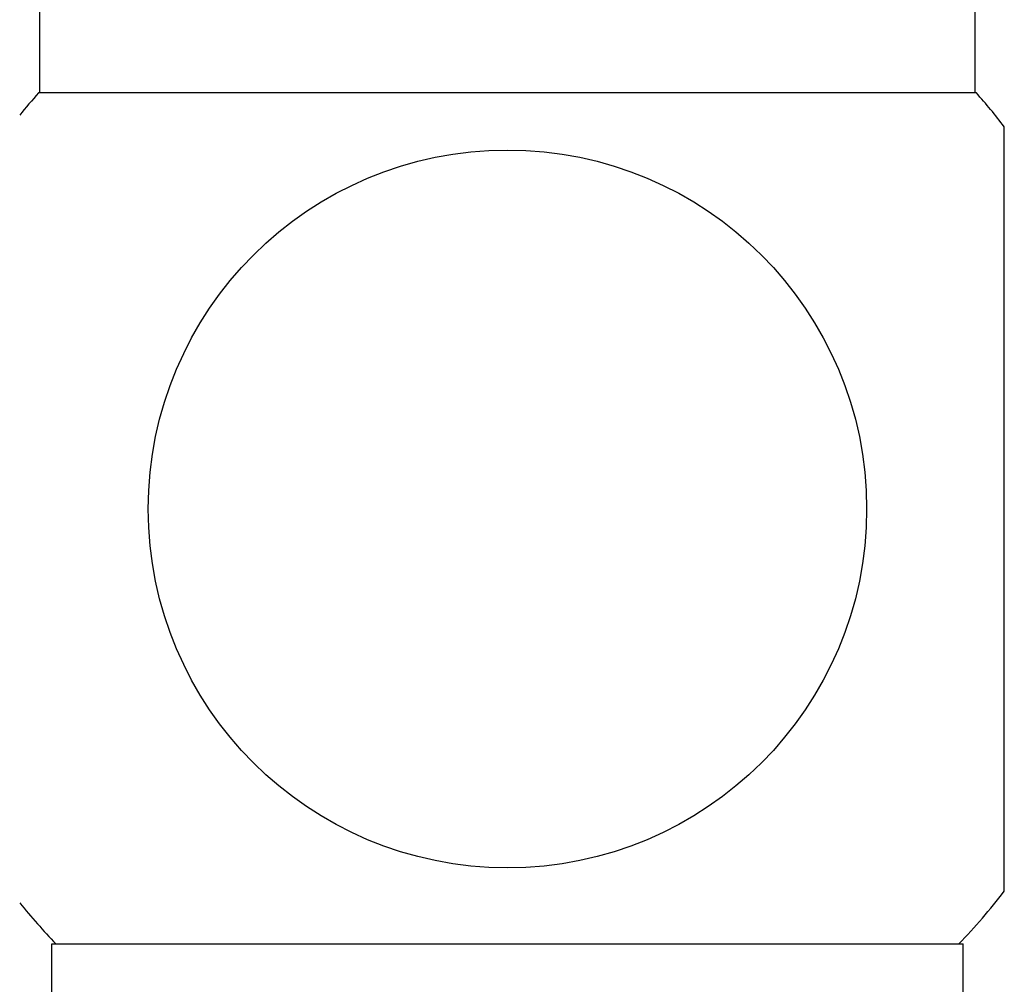
# Model space of a CAD drawing. Units: inches. Extents: x 0 to 11, y 0 to 8.5.
# Drawn here: x 1.3 to 1.7, y 3.8 to 4.3 of the extents above; entities that cross this region are included whole.
import ezdxf

# ---------------------------------------------------------------- set-up
doc = ezdxf.new("R2010")
doc.units = ezdxf.units.IN
doc.header["$LTSCALE"] = 0.605
doc.header["$MEASUREMENT"] = 0
doc.layers.get('0').update_dxf_attribs({"linetype": 'CONTINUOUS'})

msp = doc.modelspace()

# ---------------------------------------------------------------- linework, layer by layer
at = {"color": 7, "linetype": 'CONTINUOUS'}
for p, q in [((1.2834457683, 4.2200019109), (1.2834457683, 4.3215179726)), ((1.6864969494, 4.2200019109), (1.6864969494, 4.3215179726)), ((1.687007357, 4.2200019109), (1.2829530577, 4.2200019109)), ((1.699046162, 3.8757957802), (1.699046162, 4.2054481992)), ((1.2886130912, 3.7881613597), (1.2886130912, 3.8531219897)), ((1.2886136505, 3.8531219897), (1.6813255203, 3.8531219897)), ((1.6813296266, 3.7881613597), (1.6813296266, 3.8531219897))]:
    msp.add_line(p, q, dxfattribs=at)
msp.add_circle((1.4849713589, 4.0406219897), 0.1547663847, dxfattribs=at)
for start, end in [(138.3993706782, 141.0666971838), (37.5943574959, 41.6006293218), (316.0532861173, 322.4056425041), (218.9333028162, 223.9467138827)]:
    msp.add_arc((1.4849713589, 4.0406219897), 0.2701771654, start, end, dxfattribs=at)

doc.saveas('drawing.dxf')
